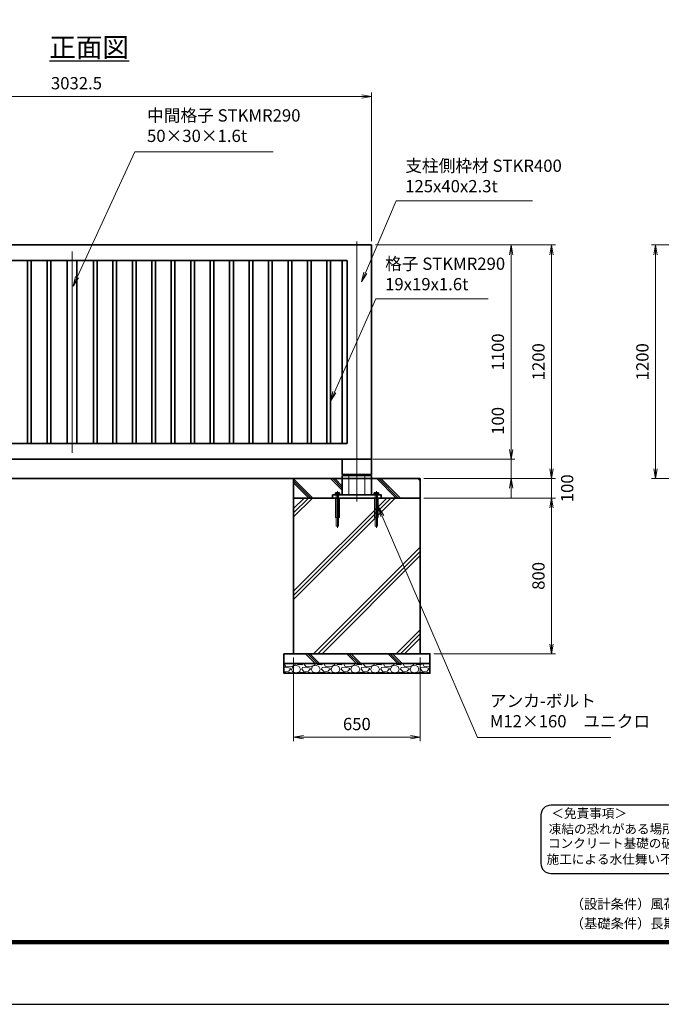
# Model space of a CAD drawing. Units: millimetres. Extents: x 0 to 12045, y 0 to 8400.
# Drawn here: x 3644 to 6942, y 0 to 5058 of the extents above; entities that cross this region are included whole.
import ezdxf

# ---------------------------------------------------------------- set-up
doc = ezdxf.new("R2010")
doc.units = ezdxf.units.MM
doc.header["$PDMODE"] = 35
doc.linetypes.add('AM_ISO02W050', pattern=[7.5, 6, -1.5])
doc.linetypes.add('AM_ISO08W050', pattern=[18, 12, -1.5, 3, -1.5])
doc.layers.add('D-TTL', color=2, linetype='Continuous')
doc.layers.add('D-TTL-TXT', color=7, linetype='Continuous')
for name, color, linetype, lineweight in [('ハッチング', 8, 'Continuous', 13), ('外形線', 7, 'Continuous', 35), ('寸法線', 4, 'Continuous', 18), ('文字', 254, 'Continuous', 25), ('細線', 2, 'Continuous', 35), ('軸線', 200, 'AM_ISO08W050', 15), ('隠れ線', 140, 'AM_ISO02W050', 18)]:
    doc.layers.add(name, color=color, linetype=linetype, lineweight=lineweight)
doc.styles.add('ACISOTS', font='simplex.shx', dxfattribs={"width": 0.8, "bigfont": 'bigfont.shx'})
doc.styles.get("Standard").update_dxf_attribs({"font": 'romans.shx', "width": 0.8, "bigfont": 'bigfont.shx'})
doc.styles.add('ゴシック', font='txt')
doc.dimstyles.new('AM_ISO$0', dxfattribs={"dimtxt": 3.15, "dimasz": 2.5, "dimexe": 1, "dimexo": 1, "dimgap": 1.4, "dimtad": 1, "dimdsep": 46, "dimtxsty": 'ACISOTS', "dimblk": 'OPEN', "dimcen": 0, "dimclrd": 256, "dimclre": 256, "dimclrt": 254, "dimazin": 2, "dimtp": 0.1, "dimtm": 0.1, "dimtfac": 0.71, "dimtix": 1, "dimtmove": 1, "dimatfit": 3, "dimldrblk": 'OPEN', "dimfxl": 1, "dimlwd": -1, "dimlwe": -1, "dimarcsym": 0})

# ---------------------------------------------------------------- blocks, each defined once
blk = doc.blocks.new('PROFSP005ACXU6')
at = {"layer": '外形線'}
for p, q in [((0.6, 8.3), (0, 8.3)), ((0, 8.3), (0, 0)), ((0, -8.3), (0, 0)), ((5.4, 10.4), (0.6, 10.4)), ((0.6, 10.4), (0.6, 8.3)), ((0.6, 8.3), (0.6, 0)), ((10, 5.2), (0.6, 5.2)), ((10, 10.4), (5.4, 10.4)), ((10.8, 9), (10, 10.4)), ((10.8, 0), (10.8, 9)), ((0.6, -8.3), (0, -8.3)), ((0.6, -8.3), (0.6, 0)), ((10, -5.2), (0.6, -5.2)), ((0.6, -10.4), (0.6, -8.3)), ((5.4, -10.4), (0.6, -10.4)), ((10, -10.4), (5.4, -10.4)), ((10.8, -9), (10, -10.4)), ((10.8, 0), (10.8, -9))]:
    blk.add_line(p, q, dxfattribs=at)
for centre, radius, start, end in [((6.2, 7.8), 4.6, 325.6159, 34.3841), ((-6.4, 0), 17.2, 342.4121, 17.5879), ((6.2, -7.8), 4.6, 325.6159, 34.3841)]:
    blk.add_arc(centre, radius, start, end, dxfattribs=at)
blk = doc.blocks.new('A$C7A822601')
at = {"zscale": 0.7000000000000001, "rotation": 89.99999999999999}
blk.add_blockref('PROFSP005ACXU6', (0, 0), dxfattribs=at)
blk = doc.blocks.new('A$C6D307EEA')
at = {"layer": '外形線'}
for p, q in [((-75, 200), (-75, 121)), ((-75, 200), (75, 200)), ((75, 200), (75, 121)), ((75, 121), (-75, 121)), ((75, 116), (-75, 116)), ((-75, 116), (-75, 16)), ((75, 116), (75, 16))]:
    blk.add_line(p, q, dxfattribs=at)
blk.add_lwpolyline([(-125, 16), (125, 16), (125, 0), (-125, 0)], close=True, dxfattribs=at)
at = {"layer": '細線'}
for p, q in [((-41.3, 121), (-41.3, 116)), ((41.3, 121), (41.3, 116))]:
    blk.add_line(p, q, dxfattribs=at)
at = {"layer": '軸線'}
for p, q in [((-100, 35.34), (-100, -152.54)), ((100, 35.34), (100, -152.54))]:
    blk.add_line(p, q, dxfattribs=at)
at = {"layer": '隠れ線'}
for p, q in [((-41.3, 116), (-41.3, 16)), ((41.3, 116), (41.3, 16)), ((-110, 0), (-110, -100)), ((-106, 16), (-106, 0)), ((-106, 0), (-106, -144)), ((-94, 16), (-94, 0)), ((-94, -144), (-94, 0)), ((-90, -100), (-90, 0)), ((90, 0), (90, -100)), ((94, 16), (94, 0)), ((94, 0), (94, -144)), ((106, 16), (106, 0)), ((106, -144), (106, 0)), ((110, -100), (110, 0)), ((-110, -100), (-90, -100)), ((90, -100), (110, -100)), ((-106, -144), (-94, -144)), ((94, -144), (106, -144))]:
    blk.add_line(p, q, dxfattribs=at)
at = {"layer": '細線'}
for p in [(-100, 16), (100, 16)]:
    blk.add_blockref('A$C7A822601', p, dxfattribs=at)
blk = doc.blocks.new('_Open')
at = {"color": 0, "linetype": 'ByBlock', "lineweight": -2}
for p, q in [((-1, 0.17), (0, 0)), ((-1, -0.17), (0, 0)), ((0, 0), (-1, 0))]:
    blk.add_line(p, q, dxfattribs=at)
blk = doc.blocks.new('*D80')
at = {"layer": 'Defpoints', "color": 0}
for p in [(6912.1, 3900.8), (7678.8, 3900.8), (7474.8, 2700.8)]:
    blk.add_point(p, dxfattribs=at)
at = {"layer": '寸法線'}
for p, q in [((7658.8, 3900.8), (6892.1, 3900.8)), ((6912.1, 2750.8), (6912.1, 3850.8)), ((7454.8, 2700.8), (6892.1, 2700.8))]:
    blk.add_line(p, q, dxfattribs=at)
at = {"layer": '寸法線', "xscale": 50, "yscale": 50, "zscale": 50}
for p, rotation in [((6912.1, 3900.8), 90), ((6912.1, 2700.8), 270)]:
    blk.add_blockref('_Open', p, dxfattribs=dict(at, rotation=rotation))
at = {"layer": '寸法線', "color": 254, "insert": (6852.6, 3300.8), "char_height": 63, "attachment_point": 5, "rotation": 90, "style": 'ACISOTS'}
blk.add_mtext('1200', dxfattribs=at)
blk = doc.blocks.new('*D90')
at = {"layer": 'Defpoints', "color": 0}
for p in [(5439.5, 2800.8), (6169.4, 2800.8), (5702, 2700.8)]:
    blk.add_point(p, dxfattribs=at)
at = {"layer": '寸法線'}
for p, q in [((6169.4, 3085), (6169.4, 2800.8)), ((6169.4, 2850.8), (6169.4, 2900.8)), ((5459.5, 2800.8), (6189.4, 2800.8)), ((6169.4, 2700.8), (6169.4, 2800.8)), ((6169.4, 2700.8), (6169.4, 2800.8)), ((5722, 2700.8), (6189.4, 2700.8)), ((6169.4, 2650.8), (6169.4, 2600.8))]:
    blk.add_line(p, q, dxfattribs=at)
at = {"layer": '寸法線', "xscale": 50, "yscale": 50, "zscale": 50}
for p, rotation in [((6169.4, 2800.8), 270), ((6169.4, 2700.8), 90)]:
    blk.add_blockref('_Open', p, dxfattribs=dict(at, rotation=rotation))
at = {"layer": '寸法線', "color": 254, "insert": (6109.9, 2997), "char_height": 63, "attachment_point": 5, "rotation": 90, "style": 'ACISOTS'}
blk.add_mtext('100', dxfattribs=at)
blk = doc.blocks.new('*D91')
at = {"layer": 'Defpoints', "color": 0}
for p in [(5452, 3900.8), (6169.4, 3900.8), (5439.5, 2800.8)]:
    blk.add_point(p, dxfattribs=at)
at = {"layer": '寸法線'}
for p, q in [((5472, 3900.8), (6189.4, 3900.8)), ((6169.4, 2850.8), (6169.4, 3850.8)), ((5459.5, 2800.8), (6189.4, 2800.8))]:
    blk.add_line(p, q, dxfattribs=at)
at = {"layer": '寸法線', "xscale": 50, "yscale": 50, "zscale": 50}
for p, rotation in [((6169.4, 3900.8), 90), ((6169.4, 2800.8), 270)]:
    blk.add_blockref('_Open', p, dxfattribs=dict(at, rotation=rotation))
at = {"layer": '寸法線', "color": 254, "insert": (6109.9, 3350.8), "char_height": 63, "attachment_point": 5, "rotation": 90, "style": 'ACISOTS'}
blk.add_mtext('1100', dxfattribs=at)
blk = doc.blocks.new('*D92')
at = {"layer": 'Defpoints', "color": 0}
for p in [(5452, 3900.8), (6378.1, 3900.8), (5702, 2700.8)]:
    blk.add_point(p, dxfattribs=at)
at = {"layer": '寸法線'}
for p, q in [((5472, 3900.8), (6398.1, 3900.8)), ((6378.1, 2750.8), (6378.1, 3850.8)), ((5722, 2700.8), (6398.1, 2700.8))]:
    blk.add_line(p, q, dxfattribs=at)
at = {"layer": '寸法線', "xscale": 50, "yscale": 50, "zscale": 50}
for p, rotation in [((6378.1, 3900.8), 90), ((6378.1, 2700.8), 270)]:
    blk.add_blockref('_Open', p, dxfattribs=dict(at, rotation=rotation))
at = {"layer": '寸法線', "color": 254, "insert": (6318.6, 3300.8), "char_height": 63, "attachment_point": 5, "rotation": 90, "style": 'ACISOTS'}
blk.add_mtext('1200', dxfattribs=at)
blk = doc.blocks.new('*D93')
at = {"layer": 'Defpoints', "color": 0}
for p in [(5702, 2700.8), (6378.1, 2700.8), (5702, 2600.8)]:
    blk.add_point(p, dxfattribs=at)
at = {"layer": '寸法線'}
for p, q in [((6378.1, 2750.8), (6378.1, 2800.8)), ((5722, 2700.8), (6398.1, 2700.8)), ((6378.1, 2600.8), (6378.1, 2700.8)), ((5722, 2600.8), (6398.1, 2600.8)), ((6378.1, 2550.8), (6378.1, 2500.8))]:
    blk.add_line(p, q, dxfattribs=at)
at = {"layer": '寸法線', "xscale": 50, "yscale": 50, "zscale": 50}
for p, rotation in [((6378.1, 2700.8), 270), ((6378.1, 2600.8), 90)]:
    blk.add_blockref('_Open', p, dxfattribs=dict(at, rotation=rotation))
at = {"layer": '寸法線', "color": 254, "insert": (6466.1, 2650.8), "char_height": 63, "attachment_point": 5, "rotation": 90, "style": 'ACISOTS'}
blk.add_mtext('100', dxfattribs=at)
blk = doc.blocks.new('*D94')
at = {"layer": 'Defpoints', "color": 0}
for p in [(5702, 2600.8), (5752, 1800.8), (6378.1, 1800.8)]:
    blk.add_point(p, dxfattribs=at)
at = {"layer": '寸法線'}
for p, q in [((5722, 2600.8), (6398.1, 2600.8)), ((6378.1, 2550.8), (6378.1, 1850.8)), ((5772, 1800.8), (6398.1, 1800.8))]:
    blk.add_line(p, q, dxfattribs=at)
at = {"layer": '寸法線', "xscale": 50, "yscale": 50, "zscale": 50}
for p, rotation in [((6378.1, 2600.8), 90), ((6378.1, 1800.8), 270)]:
    blk.add_blockref('_Open', p, dxfattribs=dict(at, rotation=rotation))
at = {"layer": '寸法線', "color": 254, "insert": (6318.6, 2200.8), "char_height": 63, "attachment_point": 5, "rotation": 90, "style": 'ACISOTS'}
blk.add_mtext('800', dxfattribs=at)
blk = doc.blocks.new('*D95')
at = {"layer": 'Defpoints', "color": 0}
for p in [(5052, 1800.8), (5702, 1800.8), (5702, 1372.2)]:
    blk.add_point(p, dxfattribs=at)
at = {"layer": '寸法線'}
for p, q in [((5052, 1780.8), (5052, 1352.2)), ((5702, 1780.8), (5702, 1352.2)), ((5102, 1372.2), (5652, 1372.2))]:
    blk.add_line(p, q, dxfattribs=at)
at = {"layer": '寸法線', "xscale": 50, "yscale": 50, "zscale": 50, "rotation": 180}
blk.add_blockref('_Open', (5052, 1372.2), dxfattribs=at)
at = {"layer": '寸法線', "xscale": 50, "yscale": 50, "zscale": 50}
blk.add_blockref('_Open', (5702, 1372.2), dxfattribs=at)
at = {"layer": '寸法線', "color": 254, "insert": (5377, 1431.7), "char_height": 63, "attachment_point": 5, "style": 'ACISOTS'}
blk.add_mtext('650', dxfattribs=at)
blk = doc.blocks.new('*S37')
at = {"layer": '寸法線', "linetype": 'Continuous'}
for p, q in [((-286370.8, 2747895.2), (-286390.6, 2747941.1)), ((-286363.1, 2747898.5), (-286390.6, 2747941.1)), ((-286390.6, 2747941.1), (-286378.4, 2747891.9))]:
    blk.add_line(p, q, dxfattribs=at)
at = {"layer": '寸法線'}
for p, q in [((-285881, 2746758.2), (-286370.8, 2747895.2)), ((-285196.9, 2746758.2), (-285881, 2746758.2))]:
    blk.add_line(p, q, dxfattribs=at)
at = {"layer": '寸法線', "color": 254, "insert": (-285818, 2746789.7), "char_height": 63, "attachment_point": 7, "style": 'ACISOTS'}
blk.add_mtext('アンカ-ボルト\\PM12×160\u3000ユニクロ', dxfattribs=at)
blk = doc.blocks.new('*S40')
at = {"layer": '寸法線'}
for p, q in [((-286300.2, 2749514.9), (-286457.3, 2749144.9)), ((-285598.7, 2749514.9), (-286300.2, 2749514.9))]:
    blk.add_line(p, q, dxfattribs=at)
at = {"layer": '寸法線', "linetype": 'Continuous'}
for p, q in [((-286465, 2749148.2), (-286476.9, 2749098.9)), ((-286457.3, 2749144.9), (-286476.9, 2749098.9)), ((-286476.9, 2749098.9), (-286449.7, 2749141.7))]:
    blk.add_line(p, q, dxfattribs=at)
at = {"layer": '寸法線', "color": 254, "insert": (-286252.9, 2749538.5), "char_height": 63, "attachment_point": 7, "style": 'ACISOTS'}
blk.add_mtext('支柱側枠材 STKR400 \\P125x40x2.3t ', dxfattribs=at)
blk = doc.blocks.new('*S41')
at = {"layer": '寸法線'}
for p, q in [((-286403.5, 2749011.5), (-286617.2, 2748531.6)), ((-285825.8, 2749011.5), (-286403.5, 2749011.5))]:
    blk.add_line(p, q, dxfattribs=at)
at = {"layer": '寸法線', "linetype": 'Continuous'}
for p, q in [((-286624.8, 2748535), (-286637.6, 2748485.9)), ((-286617.2, 2748531.6), (-286637.6, 2748485.9)), ((-286637.6, 2748485.9), (-286609.6, 2748528.2))]:
    blk.add_line(p, q, dxfattribs=at)
at = {"layer": '寸法線', "color": 254, "insert": (-286356.2, 2749035.1), "char_height": 63, "attachment_point": 7, "style": 'ACISOTS'}
blk.add_mtext('格子 STKMR290\\P19x19x1.6t  ', dxfattribs=at)
blk = doc.blocks.new('*D100')
at = {"layer": 'Defpoints', "color": 0}
for p in [(5452, 4664.2), (2419.5, 3900.8), (5452, 3900.8)]:
    blk.add_point(p, dxfattribs=at)
at = {"layer": '寸法線'}
for p, q in [((2419.5, 3920.8), (2419.5, 4684.2)), ((2469.5, 4664.2), (5402, 4664.2)), ((5452, 3920.8), (5452, 4684.2))]:
    blk.add_line(p, q, dxfattribs=at)
at = {"layer": '寸法線', "xscale": 50, "yscale": 50, "zscale": 50, "rotation": 180}
blk.add_blockref('_Open', (2419.5, 4664.2), dxfattribs=at)
at = {"layer": '寸法線', "xscale": 50, "yscale": 50, "zscale": 50}
blk.add_blockref('_Open', (5452, 4664.2), dxfattribs=at)
at = {"layer": '寸法線', "color": 254, "insert": (3935.8, 4723.7), "char_height": 63, "attachment_point": 5, "style": 'ACISOTS'}
blk.add_mtext('3032.5', dxfattribs=at)
blk = doc.blocks.new('*S43')
at = {"layer": '寸法線'}
for p, q in [((-287643, 2749765.5), (-287939.3, 2749122.1)), ((-286932, 2749765.5), (-287643, 2749765.5))]:
    blk.add_line(p, q, dxfattribs=at)
at = {"layer": '寸法線', "linetype": 'Continuous'}
for p, q in [((-287946.8, 2749125.6), (-287960.2, 2749076.7)), ((-287939.3, 2749122.1), (-287960.2, 2749076.7)), ((-287960.2, 2749076.7), (-287931.7, 2749118.7))]:
    blk.add_line(p, q, dxfattribs=at)
at = {"layer": '寸法線', "color": 254, "insert": (-287580, 2749797), "char_height": 63, "attachment_point": 7, "style": 'ACISOTS'}
blk.add_mtext('中間格子 STKMR290\\P50×30×1.6t', dxfattribs=at)

msp = doc.modelspace()

# ---------------------------------------------------------------- hatches: boundary and pattern name
at = {"layer": 'ハッチング'}
h = msp.add_hatch(dxfattribs=at)
h.set_pattern_fill('JIS_RC_10', color=256, scale=15, angle=90)
h.set_pattern_definition([(135, (-93090.41, 167642.36), (-106.06602, -106.06602), []), (135, (-93090.41, 167653.24), (-106.06602, -106.06602), []), (135, (-93090.41, 167664.11), (-106.06602, -106.06602), [])])
edge = h.paths.add_edge_path()
edge.add_line((5269.137, 2617.434), (5269.137, 2626.83))
edge.add_arc((5271.736, 2623.033), 4.6, 115.615842, 124.384135, ccw=False)
edge.add_line((5269.747, 2627.181), (5270.53, 2627.634))
edge.add_line((5270.53, 2627.634), (5271.736, 2627.634))
edge.add_line((5271.736, 2627.634), (5279.53, 2627.634))
edge.add_line((5279.53, 2627.634), (5287.324, 2627.634))
edge.add_line((5287.324, 2627.634), (5288.53, 2627.634))
edge.add_line((5288.53, 2627.634), (5289.313, 2627.181))
edge.add_arc((5287.324, 2623.033), 4.6, 55.615865, 64.384158, ccw=False)
edge.add_line((5289.922, 2626.83), (5289.922, 2617.434))
edge.add_line((5289.922, 2617.434), (5287.83, 2617.434))
edge.add_line((5287.83, 2617.434), (5287.83, 2616.834))
edge.add_line((5287.83, 2616.834), (5302.03, 2616.834))
edge.add_line((5302.03, 2616.834), (5302.03, 2700.834))
edge.add_line((5302.03, 2700.834), (5052.03, 2700.834))
edge.add_line((5052.03, 2700.834), (5052.03, 2600.834))
edge.add_line((5052.03, 2600.834), (5259.53, 2600.834))
edge.add_line((5259.53, 2600.834), (5259.53, 2616.834))
edge.add_line((5259.53, 2616.834), (5271.23, 2616.834))
edge.add_line((5271.23, 2616.834), (5271.23, 2617.434))
edge.add_line((5271.23, 2617.434), (5269.137, 2617.434))
h = msp.add_hatch(dxfattribs=at)
h.set_pattern_fill('JIS_RC_10', color=256, scale=15, angle=90)
h.set_pattern_definition([(135, (-93065.41, 167642.36), (-106.06602, -106.06602), []), (135, (-93065.41, 167653.24), (-106.06602, -106.06602), []), (135, (-93065.41, 167664.11), (-106.06602, -106.06602), [])])
edge = h.paths.add_edge_path()
edge.add_line((5464.137, 2617.434), (5464.137, 2626.83))
edge.add_arc((5466.736, 2623.033), 4.6, 115.615842, 124.384135, ccw=False)
edge.add_line((5464.747, 2627.181), (5465.53, 2627.634))
edge.add_line((5465.53, 2627.634), (5466.736, 2627.634))
edge.add_line((5466.736, 2627.634), (5474.53, 2627.634))
edge.add_line((5474.53, 2627.634), (5482.324, 2627.634))
edge.add_line((5482.324, 2627.634), (5483.53, 2627.634))
edge.add_line((5483.53, 2627.634), (5484.313, 2627.181))
edge.add_arc((5482.324, 2623.033), 4.6, 55.615865, 64.384158, ccw=False)
edge.add_line((5484.922, 2626.83), (5484.922, 2617.434))
edge.add_line((5484.922, 2617.434), (5482.83, 2617.434))
edge.add_line((5482.83, 2617.434), (5482.83, 2616.834))
edge.add_line((5482.83, 2616.834), (5494.53, 2616.834))
edge.add_line((5494.53, 2616.834), (5494.53, 2600.834))
edge.add_line((5494.53, 2600.834), (5702.03, 2600.834))
edge.add_line((5702.03, 2600.834), (5702.03, 2700.834))
edge.add_line((5702.03, 2700.834), (5452.03, 2700.834))
edge.add_line((5452.03, 2700.834), (5452.03, 2616.834))
edge.add_line((5452.03, 2616.834), (5466.23, 2616.834))
edge.add_line((5466.23, 2616.834), (5466.23, 2617.434))
edge.add_line((5466.23, 2617.434), (5464.137, 2617.434))
h = msp.add_hatch(dxfattribs=at)
h.set_pattern_fill('JIS_RC_10', color=256, scale=30)
h.set_pattern_definition([(45, (-89077.9, 167642.36), (-212.13203, 212.13203), []), (45, (-89056.16, 167642.36), (-212.13203, 212.13203), []), (45, (-89034.4, 167642.36), (-212.13203, 212.13203), [])])
h.paths.add_polyline_path([(5702.03, 2600.834), (5458.53, 2600.834), (5294.53, 2600.834), (5052.03, 2600.834), (5052.03, 1800.834), (5702.03, 1800.834)])
h = msp.add_hatch(dxfattribs=at)
h.set_pattern_fill('JIS_RC_10', color=256, scale=15, angle=90)
h.set_pattern_definition([(135, (-6398.44, -3021.8), (-106.066, -106.066), []), (135, (-6398.44, -3010.92), (-106.066, -106.066), []), (135, (-6398.44, -3000.04), (-106.066, -106.066), [])])
h.paths.add_polyline_path([(5752.03, 1800.834), (5002.03, 1800.834), (5002.03, 1750.834), (5752.03, 1750.834)])
h = msp.add_hatch(dxfattribs=at)
h.set_pattern_fill('GRAVEL', color=256, scale=4)
h.set_pattern_definition([(228.01279, (-10408.067, 299.319), (-812.8, -914.4), [13.66886, -1353.21935]), (184.96974, (-10417.211, 289.159), (1219.1999995, 101.6000058), [23.4562, -2322.16196]), (132.510447, (-10440.579, 287.127), (1016.0000004, -1117.5999996), [16.53926, -1637.3889]), (267.27369, (-10480.203, 261.727), (101.6000002, 2032), [21.3602, -2114.6575]), (292.833654, (-10481.219, 240.391), (-508, 1219.2), [20.94535, -2073.5923]), (357.27369, (-10473.091, 221.087), (-2032, 101.6000002), [21.3602, -2114.6575]), (37.69424, (-10451.755, 220.071), (-1320.79999994, -1016.0000001), [28.24775, -2796.5246]), (72.255328, (-10429.403, 237.343), (711.2000002, 2235.1999999), [26.6688, -2640.21026]), (121.429566, (-10421.275, 262.743), (-812.8000001, 1320.8), [21.4325, -2121.8218]), (175.23636, (-10432.451, 281.031), (1117.6, -101.6), [24.46853, -1198.9575]), (222.397438, (-10456.835, 283.0632), (-1219.19999996, -1117.60000004), [31.6431, -3132.6709]), (138.814075, (-10379.619, 260.711), (-711.2, 609.6), [10.8002, -1069.22263]), (171.469234, (-10387.747, 267.823), (1320.8, -203.1999998), [20.5473, -2034.18556]), (225, (-10408.07, 270.87), (-1e-14, -101.6), [14.3684, -129.3157]), (203.19859, (-10415.179, 283.063), (508, 203.2), [7.73765, -766.0249]), (291.80141, (-10422.29, 280.015), (-101.6, 304.8), [10.9426, -536.1901]), (30.96376, (-10418.227, 269.855), (304.8, 203.2), [17.7728, -574.6519]), (161.56505, (-10402.987, 279), (203.2, -101.6), [12.8515, -308.4359]), (16.38954, (-10481.219, 280.015), (1016, 304.8), [18.0035, -1782.35307]), (70.346176, (-10463.947, 285.095), (-406.4, -1117.6), [15.10396, -1495.2886]), (293.19859, (-10402.987, 299.319), (-203.2, 508), [15.4752, -758.28734]), (343.61046, (-10396.891, 285.095), (-1016, 304.8), [18.0035, -1782.35307]), (339.443955, (-10481.219, 217.023), (-508, 203.2), [17.3614, -850.7094]), (294.77514, (-10464.963, 210.927), (-508.0000006, 1117.5999997), [14.5469, -1440.14374]), (66.80141, (-10401.971, 197.719), (203.2, 508), [15.4752, -758.28734]), (17.354025, (-10395.875, 211.943), (-1320.8, -406.4), [17.0313, -1686.09504]), (69.443955, (-10451.755, 197.719), (-203.2, -508), [8.6807, -859.3901]), (101.30993, (-10408.067, 197.72), (-101.6, 406.4), [5.1806, -512.8798]), (165.96376, (-10409.083, 202.8), (304.8, -101.6), [20.94535, -397.9622]), (186.009006, (-10429.403, 207.879), (1016, 101.6), [19.4107, -1921.6546]), (303.69007, (-10418.227, 260.71), (-101.6, 203.2), [14.65296, -351.67105]), (353.157227, (-10410.099, 248.519), (1727.2, -203.1999999), [25.58227, -2532.64036]), (60.945396, (-10384.699, 245.471), (-406.4, -711.2), [10.4603, -1035.5757]), (90, (-10379.62, 254.62), (-101.6, 101.6), [6.096, -95.504]), (120.256437, (-10431.435, 210.927), (406.4, -711.2), [14.1147, -1397.35763]), (48.01279, (-10438.547, 223.119), (812.8, 914.4), [27.3377, -1339.5505]), (0, (-10420.26, 243.44), (101.6, 101.6), [26.416, -75.184]), (325.304846, (-10393.843, 243.439), (1016.0000004, -711.1999995), [16.0644, -1590.37267]), (254.0546, (-10380.635, 234.295), (-101.6, -406.4), [14.79316, -724.866]), (207.645975, (-10384.699, 220.071), (-1930.4000001, -1015.9999999), [24.0858, -2384.4986]), (175.42608, (-10406.035, 208.895), (-1320.8, 101.6), [25.4812, -2522.63386])])
h.paths.add_polyline_path([(5752.03, 1700.834), (5752.03, 1750.834), (5002.03, 1750.834), (5002.03, 1700.834)])

# ---------------------------------------------------------------- linework, layer by layer
at = {"layer": 'D-TTL', "color": 7}
for points in [[(0, 0), (11880, 0), (11880, 8400), (0, 8400)], [(381.857, 8089.714), (11498.143, 8089.714), (11498.143, 311.143), (381.857, 311.143)], [(385.393, 8086.179), (11494.607, 8086.179), (11494.607, 314.679), (385.393, 314.679)], [(388.929, 8082.643), (11491.071, 8082.643), (11491.071, 318.214), (388.929, 318.214)], [(392.464, 8079.107), (11487.536, 8079.107), (11487.536, 321.75), (392.464, 321.75)], [(396, 8075.571), (11484, 8075.571), (11484, 325.286), (396, 325.286)]]:
    msp.add_lwpolyline(points, close=True, dxfattribs=at)
at = {"layer": 'D-TTL-TXT', "color": 2}
msp.add_lwpolyline([(8818.628, 672.584, 0.41421356), (8868.628, 722.584), (8868.628, 972.584, 0.41421356), (8818.628, 1022.584), (6373.078, 1022.584, 0.41421356), (6323.078, 972.584), (6323.078, 722.584, 0.41421356), (6373.078, 672.584)], format="xyb", close=True, dxfattribs=at)
at = {"layer": '外形線'}
for p, q in [((2419.53, 3900.834), (5452.03, 3900.834)), ((5452.03, 3900.834), (5452.03, 2800.834)), ((2499.53, 3820.834), (5327.03, 3820.834)), ((5327.03, 3820.834), (5327.03, 2880.834)), ((5327.03, 2880.834), (2499.53, 2880.834)), ((5452.03, 2800.834), (2419.53, 2800.834)), ((2052.03, 2700.834), (5702.03, 2700.834))]:
    msp.add_line(p, q, dxfattribs=at)
for points in [[(3684.405, 2880.834), (3703.405, 2880.834), (3703.405, 3820.834), (3684.405, 3820.834)], [(3784.405, 2880.834), (3803.405, 2880.834), (3803.405, 3820.834), (3784.405, 3820.834)], [(3888.28, 2880.834), (3938.28, 2880.834), (3938.28, 3820.834), (3888.28, 3820.834)], [(4042.155, 2880.834), (4023.155, 2880.834), (4023.155, 3820.834), (4042.155, 3820.834)], [(4142.155, 2880.834), (4123.155, 2880.834), (4123.155, 3820.834), (4142.155, 3820.834)], [(4242.155, 2880.834), (4223.155, 2880.834), (4223.155, 3820.834), (4242.155, 3820.834)], [(4342.155, 2880.834), (4323.155, 2880.834), (4323.155, 3820.834), (4342.155, 3820.834)], [(4442.155, 2880.834), (4423.155, 2880.834), (4423.155, 3820.834), (4442.155, 3820.834)], [(4542.155, 2880.834), (4523.155, 2880.834), (4523.155, 3820.834), (4542.155, 3820.834)], [(4642.155, 2880.834), (4623.155, 2880.834), (4623.155, 3820.834), (4642.155, 3820.834)], [(4723.155, 2880.834), (4742.155, 2880.834), (4742.155, 3820.834), (4723.155, 3820.834)], [(4823.155, 2880.834), (4842.155, 2880.834), (4842.155, 3820.834), (4823.155, 3820.834)], [(4923.155, 2880.834), (4942.155, 2880.834), (4942.155, 3820.834), (4923.155, 3820.834)], [(5023.155, 2880.834), (5042.155, 2880.834), (5042.155, 3820.834), (5023.155, 3820.834)], [(5123.155, 2880.834), (5142.155, 2880.834), (5142.155, 3820.834), (5123.155, 3820.834)], [(5223.155, 2880.834), (5242.155, 2880.834), (5242.155, 3820.834), (5223.155, 3820.834)], [(5052.03, 2600.834), (5702.03, 2600.834), (5702.03, 2700.834), (5052.03, 2700.834)], [(5052.03, 2600.834), (5702.03, 2600.834), (5702.03, 1800.834), (5052.03, 1800.834)], [(5002.03, 1800.834), (5752.03, 1800.834), (5752.03, 1750.834), (5002.03, 1750.834)], [(5752.03, 1750.834), (5002.03, 1750.834), (5002.03, 1700.834), (5752.03, 1700.834)]]:
    msp.add_lwpolyline(points, close=True, dxfattribs=at)
at = {"layer": '細線'}
msp.add_line((5302.03, 3820.834), (5302.03, 2880.834), dxfattribs=at)
at = {"layer": '軸線'}
for p, q in [((5377.03, 3918.888), (5377.03, 2582.321)), ((3913.28, 3867.834), (3913.28, 2833.834))]:
    msp.add_line(p, q, dxfattribs=at)

# ---------------------------------------------------------------- block references
at = {"layer": '外形線'}
msp.add_blockref('A$C6D307EEA', (5377.03, 2600.834), dxfattribs=at)
at = {"layer": '寸法線'}
for name in ['*S43', '*S40', '*S41', '*S37']:
    msp.add_blockref(name, (291878.406, -2745386.787), dxfattribs=at)

# ---------------------------------------------------------------- texts
at = {"layer": 'D-TTL-TXT', "style": 'ゴシック'}
for s, p in [('＜免責事項＞ \u3000\u3000', (6376.784, 957.194)), ('凍結の恐れがある場所への設置は、内部に溜まった雨水等の凍結融解により支柱の破損や', (6363.26, 876.697)), ('コンクリート基礎の破損の恐れがありますので施工時、水仕舞いを行ってください。', (6359.149, 803.274)), ('施工による水仕舞い不備で起こる支柱・基礎の破損について当社は責任を負いかねます。 ', (6352.157, 721.782))]:
    msp.add_text(s, height=47.5, dxfattribs=at).set_placement(p)
at = {"layer": 'D-TTL-TXT', "linetype": 'Continuous', "style": 'ゴシック'}
for s, p in [('（設計条件）風荷重：昭和57年改正 建築基準法・同施行令に基づく風圧力に準拠。', (6476.286, 490.157)), ('（基礎条件）長期許容地耐力98kN/m の場合。', (6476.286, 390.157))]:
    msp.add_text(s, height=50, dxfattribs=at).set_placement(p)
at = {"layer": '文字', "color": 254, "lineweight": 25, "insert": (3796.664, 4965.911), "char_height": 100, "width": 657.54514, "attachment_point": 1}
msp.add_mtext('{\\L正面図}', dxfattribs=at)

# ---------------------------------------------------------------- dimensions: what is measured, and where the dimension line sits
at = {"layer": '寸法線'}
for base, p1, p2, override, picture, middle in [((5452.03, 4664.196), (2419.53, 3900.834), (5452.03, 3900.834), {"dimscale": 20}, '*D100', (3935.78, 4723.696)), ((5702.03, 1372.233), (5052.03, 1800.834), (5702.03, 1800.834), {"dimscale": 20, "dimpost": ''}, '*D95', (5377.03, 1431.733))]:
    dim = msp.add_linear_dim(base=base, p1=p1, p2=p2, dimstyle='AM_ISO$0', override=override, dxfattribs=at)
    dim.commit()
    dim.dimension.update_dxf_attribs({"geometry": picture, "text_midpoint": middle})
for base, p1, p2, override, picture, middle in [((6169.383, 3900.834), (5439.53, 2800.834), (5452.03, 3900.834), {"dimscale": 20}, '*D91', (6109.883, 3350.834)), ((6378.12, 3900.834), (5702.03, 2700.834), (5452.03, 3900.834), {"dimscale": 20}, '*D92', (6318.62, 3300.834)), ((6912.132, 3900.834), (7474.85, 2700.834), (7678.85, 3900.834), {"dimscale": 20, "dimpost": ''}, '*D80', (6852.632, 3300.834)), ((6378.12, 1800.834), (5702.03, 2600.834), (5752.03, 1800.834), {"dimscale": 20}, '*D94', (6318.62, 2200.834))]:
    dim = msp.add_linear_dim(base=base, p1=p1, p2=p2, angle=90, dimstyle='AM_ISO$0', override=override, dxfattribs=at)
    dim.commit()
    dim.dimension.update_dxf_attribs({"geometry": picture, "text_midpoint": middle})
for base, p1, p2, override, picture, middle in [((6169.383, 2800.834), (5702.03, 2700.834), (5439.53, 2800.834), {"dimscale": 20}, '*D90', (6129.573, 2997.028)), ((6378.12, 2700.834), (5702.03, 2600.834), (5702.03, 2700.834), {"dimscale": 20, "dimtmove": 2}, '*D93', (6466.142, 2650.834))]:
    dim = msp.add_linear_dim(base=base, p1=p1, p2=p2, angle=90, dimstyle='AM_ISO$0', override=override, dxfattribs=at)
    dim.commit()
    dim.dimension.update_dxf_attribs({"geometry": picture, "text_midpoint": middle, "dimtype": 160})

doc.saveas('drawing.dxf')
